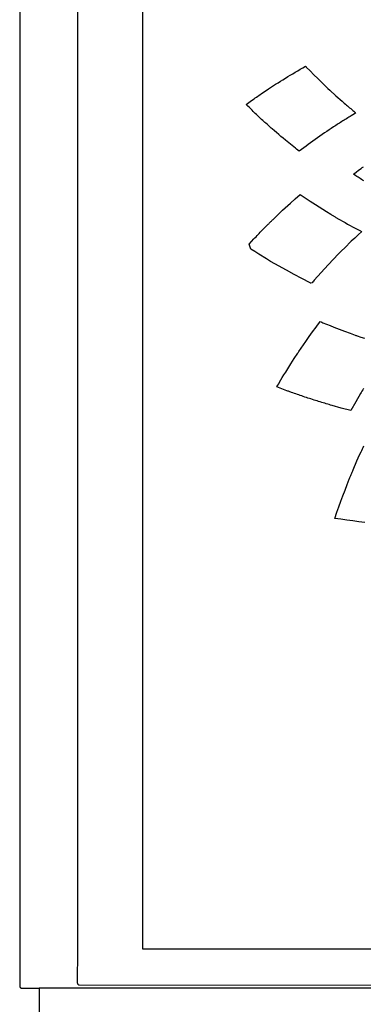
# Model space of a CAD drawing. Extents: x 0.8 to 11.3, y 0 to 8.1.
# Drawn here: x 2.3 to 2.5, y 5.5 to 5.9 of the extents above; entities that cross this region are included whole.
import ezdxf

# ---------------------------------------------------------------- set-up
doc = ezdxf.new("R2010")
doc.units = 0
doc.header["$LTSCALE"] = 0.22
doc.header["$MEASUREMENT"] = 0
doc.layers.get('0').update_dxf_attribs({"linetype": 'CONTINUOUS'})

msp = doc.modelspace()

# ---------------------------------------------------------------- linework, layer by layer
at = {"linetype": 'Continuous'}
for points in [[(2.70005, 6.59145), (2.71987, 6.59145), (2.71987, 6.59019), (2.71987, 5.51032), (2.71987, 5.508), (2.70005, 5.508), (2.69873, 5.508), (2.69832, 5.508), (2.68463, 5.508), (2.36041, 5.508), (2.34672, 5.508), (2.34632, 5.508), (2.33222, 5.50797), (2.33222, 5.50238), (2.33222, 5.47885), (2.71283, 5.47885), (2.71283, 5.50238), (2.71283, 5.50797), (2.71283, 5.50797)], [(2.34751, 6.59083), (2.34751, 5.52411), (2.34751, 5.52403), (2.3475, 5.52393), (2.3475, 5.52381), (2.3475, 5.52367), (2.34749, 5.52351), (2.34749, 5.52333), (2.34749, 5.52314), (2.34748, 5.52293), (2.34748, 5.52272), (2.34748, 5.5225), (2.34748, 5.52227), (2.34744, 5.51089), (2.34744, 5.51081), (2.34744, 5.51072), (2.34744, 5.51064), (2.34744, 5.51056), (2.34744, 5.51048), (2.34744, 5.51041), (2.34744, 5.51034), (2.34744, 5.51029), (2.34744, 5.51024), (2.34744, 5.5102), (2.34743, 5.51016), (2.34743, 5.51014), (2.34743, 5.51013), (2.34743, 5.51005), (2.34744, 5.50997), (2.34746, 5.50989), (2.34749, 5.50981), (2.34752, 5.50973), (2.34757, 5.50965), (2.34762, 5.50958), (2.34768, 5.50952), (2.34774, 5.50946), (2.34781, 5.50941), (2.34789, 5.50936), (2.34796, 5.50933), (2.34804, 5.5093), (2.34812, 5.50928), (2.3482, 5.50927), (2.68463, 5.50907)], [(2.67123, 6.59081), (2.67123, 5.52341), (2.37355, 5.52341), (2.37346, 6.59078)], [(2.32452, 6.32375), (2.32452, 5.50879), (2.32454, 5.50869), (2.32455, 5.50858), (2.32458, 5.50848), (2.32463, 5.50838), (2.32469, 5.50829), (2.32476, 5.50821), (2.32484, 5.50814), (2.32493, 5.50807), (2.32503, 5.50803), (2.32513, 5.508), (2.32523, 5.50798), (2.32534, 5.50797), (2.32586, 5.50797), (2.33222, 5.50797), (2.33222, 5.50797), (2.33222, 5.50797)], [(2.45217, 5.85247), (2.4517, 5.85218), (2.45123, 5.85188), (2.45075, 5.85158), (2.45028, 5.85128), (2.44982, 5.85097), (2.44935, 5.85067), (2.44845, 5.85008), (2.44756, 5.84948), (2.44668, 5.84888), (2.44575, 5.84825), (2.44482, 5.84761), (2.4439, 5.84697), (2.44298, 5.84632), (2.44206, 5.84568), (2.44115, 5.84502), (2.44023, 5.84437), (2.43932, 5.84371), (2.43842, 5.84305), (2.43748, 5.84236), (2.43655, 5.84167), (2.43563, 5.84098), (2.43514, 5.84137), (2.43465, 5.84176), (2.43416, 5.84216), (2.43283, 5.84323), (2.43151, 5.84432), (2.43019, 5.84541), (2.42931, 5.84616), (2.42843, 5.8469), (2.42755, 5.84765), (2.42669, 5.84839), (2.42583, 5.84913), (2.42498, 5.84987), (2.42457, 5.85022), (2.42417, 5.85057), (2.42377, 5.85093), (2.42334, 5.85131), (2.4229, 5.8517), (2.42247, 5.8521), (2.42204, 5.85249), (2.42161, 5.85289), (2.42118, 5.85328), (2.42076, 5.85368), (2.42033, 5.85408), (2.41991, 5.85448), (2.41949, 5.85487), (2.41907, 5.85527), (2.41865, 5.85567), (2.41823, 5.85607), (2.41781, 5.85647), (2.41739, 5.85687), (2.41697, 5.85727), (2.41656, 5.85767), (2.41614, 5.85808), (2.41573, 5.85848), (2.41531, 5.85888), (2.4149, 5.85929), (2.41479, 5.8594), (2.41467, 5.85951), (2.41456, 5.85962), (2.41563, 5.86039), (2.4167, 5.86115), (2.41777, 5.8619), (2.41824, 5.86223), (2.41872, 5.86256), (2.41919, 5.86289), (2.41967, 5.86322), (2.42014, 5.86355), (2.42062, 5.86388), (2.42344, 5.86579), (2.42633, 5.86765), (2.4273, 5.86826), (2.42827, 5.86887), (2.42924, 5.86947), (2.43021, 5.87007), (2.43118, 5.87067), (2.43216, 5.87126), (2.43314, 5.87185), (2.43412, 5.87244), (2.4351, 5.87302), (2.43613, 5.87362), (2.43716, 5.87422), (2.4382, 5.87482), (2.4383, 5.87471), (2.43841, 5.8746), (2.43852, 5.87449), (2.44002, 5.87296), (2.44153, 5.87144), (2.44306, 5.86993), (2.44387, 5.86913), (2.44469, 5.86834), (2.44551, 5.86755), (2.44631, 5.86678), (2.44712, 5.86602), (2.44793, 5.86526), (2.45032, 5.86303), (2.4528, 5.86085), (2.45322, 5.86049), (2.45364, 5.86012), (2.45406, 5.85976), (2.45448, 5.85939), (2.45491, 5.85903), (2.45533, 5.85867), (2.45575, 5.85831), (2.45618, 5.85795), (2.4566, 5.85759), (2.45703, 5.85723), (2.45746, 5.85688), (2.45788, 5.85652), (2.45801, 5.85642), (2.45813, 5.85631), (2.45826, 5.85621), (2.45763, 5.85583), (2.457, 5.85546), (2.45637, 5.85508), (2.4559, 5.85479), (2.45544, 5.85451), (2.45497, 5.85422), (2.4545, 5.85393), (2.45403, 5.85364), (2.45356, 5.85335), (2.4531, 5.85306), (2.45263, 5.85277), (2.45217, 5.85247), (2.45217, 5.85247), (2.45217, 5.85247)], [(2.46136, 5.8292), (2.46091, 5.82949), (2.46045, 5.82979), (2.46, 5.83008), (2.45955, 5.83038), (2.4591, 5.83067), (2.45865, 5.83097), (2.45819, 5.83127), (2.45774, 5.83157), (2.45758, 5.83167), (2.45742, 5.83178), (2.45726, 5.83189), (2.45829, 5.83265), (2.45931, 5.83341), (2.46034, 5.83417), (2.46078, 5.83448), (2.46122, 5.8348)], [(2.42271, 5.81133), (2.42292, 5.81153), (2.42312, 5.81174), (2.42333, 5.81195), (2.42355, 5.81216), (2.42376, 5.81238), (2.42398, 5.81259), (2.4242, 5.8128), (2.42442, 5.81302), (2.42464, 5.81323), (2.42486, 5.81345), (2.42508, 5.81366), (2.4253, 5.81387), (2.42656, 5.81508), (2.42783, 5.81629), (2.4291, 5.81749), (2.43224, 5.82039), (2.43413, 5.82209), (2.43602, 5.82378), (2.43804, 5.82243), (2.44007, 5.82108), (2.44212, 5.81975), (2.44359, 5.81881), (2.44506, 5.81789), (2.44654, 5.81697), (2.44827, 5.81589), (2.44852, 5.81574), (2.44878, 5.81559), (2.44903, 5.81544), (2.44928, 5.81528), (2.44953, 5.81513), (2.44978, 5.81498), (2.45004, 5.81483), (2.45029, 5.81468), (2.45051, 5.81455), (2.45074, 5.81441), (2.45096, 5.81428), (2.45397, 5.81257), (2.45496, 5.81202), (2.45595, 5.81147), (2.45694, 5.81093), (2.45746, 5.81065), (2.45797, 5.81037), (2.45848, 5.81009), (2.459, 5.80982), (2.45951, 5.80954), (2.46003, 5.80927), (2.4602, 5.80918), (2.46037, 5.80909), (2.46054, 5.809), (2.45916, 5.80772), (2.45778, 5.80643), (2.4564, 5.80514), (2.45379, 5.80261), (2.45255, 5.80137), (2.45133, 5.80012), (2.44724, 5.79584), (2.44442, 5.79277), (2.44164, 5.78966), (2.44135, 5.78934), (2.44107, 5.78901), (2.44079, 5.78869), (2.44034, 5.78845), (2.44017, 5.78854), (2.44001, 5.78862), (2.43674, 5.7903), (2.43366, 5.79194), (2.4306, 5.7936), (2.42595, 5.79623), (2.42434, 5.79716), (2.42275, 5.79811), (2.41959, 5.80005), (2.41802, 5.80104), (2.41645, 5.80204), (2.41582, 5.80406), (2.41676, 5.80507), (2.41769, 5.80608), (2.41811, 5.80653), (2.41853, 5.80697), (2.41895, 5.80742), (2.41937, 5.80786), (2.41979, 5.8083), (2.42021, 5.80874), (2.42271, 5.81133), (2.42271, 5.81133), (2.42271, 5.81133)], [(2.42678, 5.74722), (2.42716, 5.74786), (2.42754, 5.7485), (2.42792, 5.74914), (2.42897, 5.75089), (2.42964, 5.752), (2.43032, 5.75311), (2.43236, 5.75637), (2.43374, 5.75851), (2.43512, 5.76065), (2.43527, 5.76087), (2.43542, 5.7611), (2.43558, 5.76133), (2.43648, 5.76266), (2.4374, 5.76398), (2.43832, 5.76531), (2.43967, 5.76721), (2.44103, 5.76911), (2.44241, 5.771), (2.44295, 5.77173), (2.4435, 5.77246), (2.44404, 5.7732), (2.44438, 5.77306), (2.44472, 5.77291), (2.44506, 5.77277), (2.44652, 5.77218), (2.44797, 5.7716), (2.44943, 5.77102), (2.45159, 5.77018), (2.45376, 5.76936), (2.45594, 5.76856), (2.45662, 5.76831), (2.45729, 5.76807), (2.45797, 5.76782), (2.45823, 5.76773), (2.45849, 5.76765), (2.45874, 5.76756), (2.46019, 5.76707), (2.46164, 5.76659)], [(2.46127, 5.74655), (2.46095, 5.74601), (2.46065, 5.74552), (2.46036, 5.74503), (2.46007, 5.74454), (2.45819, 5.74133), (2.45625, 5.73781), (2.45232, 5.73881), (2.44876, 5.73982), (2.4482, 5.73999), (2.44763, 5.74016), (2.44706, 5.74032), (2.44646, 5.74051), (2.44585, 5.74069), (2.44524, 5.74087), (2.44463, 5.74106), (2.44403, 5.74124), (2.44342, 5.74143), (2.44282, 5.74162), (2.44221, 5.74181), (2.44161, 5.742), (2.441, 5.7422), (2.44038, 5.7424), (2.43977, 5.74259), (2.43916, 5.74279), (2.43855, 5.74299), (2.43793, 5.74319), (2.43732, 5.7434), (2.43671, 5.7436), (2.4361, 5.74381), (2.43554, 5.744), (2.43497, 5.74419), (2.4344, 5.74439), (2.43439, 5.74439), (2.43437, 5.7444), (2.43436, 5.7444), (2.43378, 5.7446), (2.4332, 5.74481), (2.43263, 5.74501), (2.43232, 5.74512), (2.43202, 5.74524), (2.43171, 5.74535), (2.43141, 5.74546), (2.43112, 5.74557), (2.43082, 5.74568), (2.42678, 5.74722), (2.42678, 5.74722), (2.42678, 5.74722)], [(2.4618, 5.69328), (2.45941, 5.69357), (2.45703, 5.69387), (2.45464, 5.6942), (2.45226, 5.69454), (2.44989, 5.69489), (2.45016, 5.6957), (2.45044, 5.69651), (2.45072, 5.69732), (2.4515, 5.69953), (2.45229, 5.70173), (2.4531, 5.70393), (2.45393, 5.70612), (2.45477, 5.70831), (2.45562, 5.71049), (2.45574, 5.7108), (2.45586, 5.7111), (2.45598, 5.71141), (2.45611, 5.71172), (2.45623, 5.71202), (2.45635, 5.71233), (2.45648, 5.71263), (2.4566, 5.71294), (2.45673, 5.71325), (2.45685, 5.71355), (2.45697, 5.71385), (2.4571, 5.71415), (2.45868, 5.7178), (2.45921, 5.71899), (2.45974, 5.72018), (2.46028, 5.72136), (2.46056, 5.72196), (2.46083, 5.72256), (2.46111, 5.72316), (2.46139, 5.72376)]]:
    msp.add_lwpolyline(points, dxfattribs=at)

doc.saveas('drawing.dxf')
